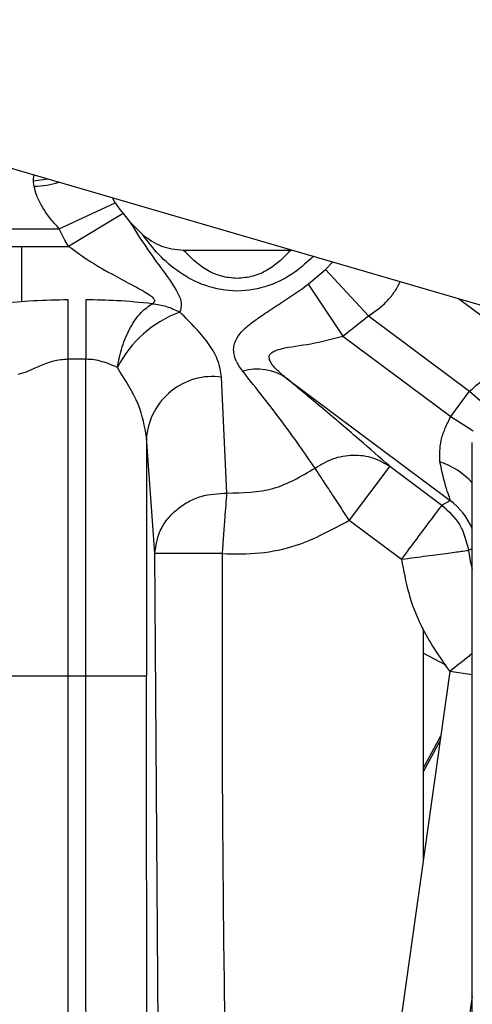
# Model space of a CAD drawing. Units: inches. Extents: x 0.3 to 16.8, y -12.9 to 10.7.
# Drawn here: x 13.4 to 13.5, y -9.2 to -9 of the extents above; entities that cross this region are included whole.
import ezdxf

# ---------------------------------------------------------------- set-up
doc = ezdxf.new("R2010")
doc.units = ezdxf.units.IN
doc.header["$MEASUREMENT"] = 0

msp = doc.modelspace()

# ---------------------------------------------------------------- linework, layer by layer
at = {"color": 7, "linetype": 'Continuous', "lineweight": 25}
for p, q in [((13.31081733184915, -9.038776758264312), (13.50873100544915, -9.096607609364309)), ((13.40756321254915, -9.068166750364309), (13.41017328074915, -9.067808800764311)), ((13.40758117894915, -9.068407033464311), (13.40756321254915, -9.068166750364309)), ((13.40767935284915, -9.06914808566431), (13.40758116064915, -9.068407033464311)), ((13.41222781864915, -9.076878732264312), (13.42240552434915, -9.07214634856431)), ((13.42240552434915, -9.07214634856431), (13.42196648284915, -9.07125480426431)), ((13.42240552434915, -9.07214634856431), (13.42328734754915, -9.07336870026431)), ((13.42387204574915, -9.074124061564312), (13.41395353374915, -9.08009920166431)), ((13.42328734754915, -9.07336870026431), (13.42387204574915, -9.074124061564312)), ((13.42387204574915, -9.074124061564312), (13.42500076104915, -9.075500374864312)), ((13.42500072444915, -9.075500383964311), (13.42744190784915, -9.07798130446431)), ((13.42744216454915, -9.077981066164309), (13.42500072444915, -9.075500393164312)), ((13.28357972144915, -9.076878732264312), (13.41222781864915, -9.076878732264312)), ((13.41329245964915, -9.078959990664309), (13.41222781864915, -9.076878732264312)), ((13.41395353374915, -9.08009920166431), (13.41329212964915, -9.07896017406431)), ((13.28356501824915, -9.08009920166431), (13.41395353374915, -9.08009920166431)), ((13.40537860104915, -9.08009920166431), (13.40536992954915, -9.09024747366431)), ((13.40540478074915, -9.090244494464311), (13.40540963904915, -9.08009920166431)), ((13.43481206104915, -9.080769103164311), (13.45446650564915, -9.080769103164311)), ((13.45759094624915, -9.08700882686431), (13.46073518664915, -9.084308981364309)), ((13.46073518664915, -9.084308981364309), (13.46857949844915, -9.09278412686431)), ((13.45759094624915, -9.08700882686431), (13.46389287424915, -9.09647926826431)), ((13.41386912804915, -9.10068630716431), (13.41386912804915, -9.089850992364312)), ((13.46389287424915, -9.09647926826431), (13.46857949844915, -9.09278412686431)), ((13.46857949844915, -9.09278412686431), (13.48697453094915, -9.106532657164312)), ((13.46389287424915, -9.09647926826431), (13.48352289004915, -9.111150834664311)), ((13.41708957914915, -9.10068630716431), (13.41386912804915, -9.10068630716431)), ((13.44277958064915, -9.12509024026431), (13.44178832714915, -9.10393701716431)), ((13.45352233154915, -9.104078723064312), (13.48343283774915, -9.126433966464312)), ((13.48352289004915, -9.111150834664311), (13.48697453094915, -9.106532657164312)), ((13.42815572634915, -9.114928465964311), (13.42815545134915, -9.125809751164311)), ((13.42966179224915, -9.13612281036431), (13.42815572634915, -9.114928465964311)), ((13.48745277794915, -9.25674833356431), (13.48745277794915, -9.115890542364312)), ((13.47242025994915, -9.12019296856431), (13.46505994244915, -9.130040806464311)), ((13.47242025994915, -9.12019296856431), (13.48193575504915, -9.12730489056431)), ((13.42815545134915, -9.125809751164311), (13.42815561634915, -9.15844637416431)), ((13.48193575504915, -9.12730489056431), (13.48343283774915, -9.126433966464312)), ((13.46505921834915, -9.13004173226431), (13.47457473174915, -9.13715367256431)), ((13.43039458544915, -9.240813587564311), (13.42966182894915, -9.13612286536431)), ((13.47849236394915, -9.149837488564312), (13.47849236394915, -9.192200767564312)), ((13.41708954244915, -9.15844945406431), (13.41386910964915, -9.15844945406431)), ((13.48334966954915, -9.15763924006431), (13.47160142944915, -9.24123229776431))]:
    msp.add_line(p, q, dxfattribs=at)
at = {"color": 8, "linetype": 'Continuous', "lineweight": 25}
for p, q in [((13.40756321254915, -9.068166750364309), (13.40760118044915, -9.06705722986431)), ((13.46073518664915, -9.084308981364309), (13.46202705754915, -9.082960598664311)), ((13.40537029614915, -9.08982319936431), (13.40540496414915, -9.089865970564311)), ((13.50042581724915, -9.101235769164312), (13.48492730794915, -9.089652114664311)), ((13.48697453094915, -9.106532657164312), (13.48936705834915, -9.108620084764311)), ((13.48352289004915, -9.111150834664311), (13.48760900364915, -9.11374849126431)), ((13.48676160094915, -9.135521199764309), (13.48745277794915, -9.135218015764309)), ((13.48273275994915, -9.156547301064311), (13.47849236394915, -9.15426625736431)), ((13.48745277794915, -9.158215871764309), (13.48334966034915, -9.15763920346431)), ((13.47849236394915, -9.17530455936431), (13.48170676514915, -9.169329061764312)), ((13.47849236394915, -9.175993206464312), (13.48157575664915, -9.170261245964312)), ((13.48745277794915, -9.21679199176431), (13.48377741794915, -9.24294351136431))]:
    msp.add_line(p, q, dxfattribs=at)
at = {"color": 7, "linetype": 'Continuous', "lineweight": 25, "flags": 128}
for points in [[(13.41386910964915, -9.15844945406431), (13.41386978804915, -9.13148382476431), (13.41386912804915, -9.10068630716431)], [(13.41708954244915, -9.15844945406431), (13.41708904744915, -9.12956787606431), (13.41708946914915, -9.11916195046431), (13.41708959744915, -9.10068630716431)], [(13.42815561634915, -9.15844637416431), (13.42787858454915, -9.15844646576431), (13.42720508064915, -9.158446649164311), (13.42615987264915, -9.158446942464309), (13.42478138694915, -9.15844730906431), (13.42312024114915, -9.15844778576431), (13.42123750284915, -9.158448299064311), (13.41920232474915, -9.158448867464312), (13.41708954244915, -9.15844945406431)]]:
    msp.add_lwpolyline(points, dxfattribs=at)
at = {"color": 8, "linetype": 'Continuous', "lineweight": 25, "flags": 128}
msp.add_lwpolyline([(13.48676160094915, -9.135521199764309), (13.48709175294915, -9.137478718864312), (13.48745277794915, -9.139032469264311)], dxfattribs=at)
at = {"color": 7, "linetype": 'Continuous', "lineweight": 25}
for centre, radius, start, end in [((13.40712253334915, -9.05195153216431), 0.017205566031268, 271.8545730898002, 287.1048275850012), ((13.44145241124915, -9.11172777166431), 0.0209332202609427, 110.2520817070005, 152.8448308856046), ((13.44831202194915, -9.11187942606431), 0.0093807406109371, 56.2599209216021, 106.3597086009048), ((13.44019654354915, -9.115912665464311), 0.0120809738074918, 82.42871842409693, 175.3271118698947)]:
    msp.add_arc(centre, radius, start, end, dxfattribs=at)
at = {"color": 8, "linetype": 'Continuous', "lineweight": 25}
for centre, radius, start, end in [((13.47715679614915, -9.132680429864312), 0.0139911130424656, 42.6171538796989, 71.66719021330033), ((13.47605712044915, -9.13629119726431), 0.0123112227383471, 22.23620232579603, 53.19416218739102)]:
    msp.add_arc(centre, radius, start, end, dxfattribs=at)
at = {"color": 7, "linetype": 'Continuous', "lineweight": 25}
for points, knots in [([(13.41222781863556, -9.076878732230984), (13.41162741024426, -9.076221051096859), (13.41045056403214, -9.074931945943277), (13.40909239728687, -9.072833265635303), (13.40807158316161, -9.070849601625405), (13.40780526606947, -9.069694303946239), (13.4076793528465, -9.06914808570274)], [0, 0, 0, 0, 0.2704885798956968, 0.5301782341536806, 0.7778709121242892, 1, 1, 1, 1]), ([(13.42500076108144, -9.075500374820553), (13.42599843404817, -9.077094503655967), (13.42806915093418, -9.080403192583141), (13.43130672295724, -9.084723535050795), (13.43367834258066, -9.088077413087113), (13.43466121507096, -9.090578653555003), (13.43435844888587, -9.091581386155081), (13.43420547308116, -9.092088027365243)], [0, 0, 0, 0, 0.2204708692026947, 0.4575975965616932, 0.7153859658480496, 0.8561957607832545, 1, 1, 1, 1]), ([(13.42744190788111, -9.077981304493974), (13.42852474236857, -9.078779388464781), (13.43068246741993, -9.08036970147829), (13.43343892482077, -9.080636296408116), (13.43481207940692, -9.080769103122421)], [0, 0, 0, 0, 0.5018408099712243, 1, 1, 1, 1]), ([(13.41395353369996, -9.080099201694512), (13.41528261970243, -9.08106517287468), (13.41799946126072, -9.08303975589001), (13.42203174666811, -9.085293107595579), (13.4256282956959, -9.087183190894535), (13.42803546606705, -9.088452334287219), (13.42925778517828, -9.08937080780849), (13.42962843177571, -9.089872899680437), (13.42958578752322, -9.090284913729015), (13.42933110609428, -9.090463293902726), (13.42920018256937, -9.090554993408315)], [0, 0, 0, 0, 0.2271348420974861, 0.464296047960093, 0.6487347369819443, 0.8173243024233764, 0.872300010172801, 0.921255262277237, 0.9595198649783013, 1, 1, 1, 1]), ([(13.44463912755069, -9.085949172448483), (13.44366662419002, -9.085865658871011), (13.44163537787066, -9.085691225903762), (13.43801360873971, -9.084028813039119), (13.43608161934419, -9.082061708556665), (13.43481207940692, -9.080769093955862)], [0, 0, 0, 0, 0.2395177354535661, 0.5002754111063518, 1, 1, 1, 1]), ([(13.45446650569065, -9.080769103122421), (13.4531959200568, -9.082060871029828), (13.4512617201449, -9.084027316506731), (13.44764061170127, -9.085689223560255), (13.44561011012925, -9.08586507877045), (13.44463912755069, -9.085949172448483)], [0, 0, 0, 0, 0.4997660777866519, 0.7607889447771485, 1, 1, 1, 1]), ([(13.44566977897785, -9.102878490212895), (13.44519285730789, -9.10220377659953), (13.44422601419648, -9.100835958254656), (13.44381414894966, -9.09862765840196), (13.44458914748605, -9.096522991389158), (13.44647181905638, -9.094610124972593), (13.44896431525688, -9.092804892243773), (13.45174953472299, -9.090982142666824), (13.45465245034662, -9.089088271796975), (13.45662930095035, -9.087689341164502), (13.45759094626351, -9.087008826873934)], [0, 0, 0, 0, 0.1390920481044299, 0.2819754207644589, 0.4232737572383097, 0.5551354984457229, 0.6769562442296736, 0.7908910376696153, 0.8982782749559843, 1, 1, 1, 1]), ([(13.41386912800835, -9.089850992374327), (13.41174863759665, -9.089895391701141), (13.40764293357986, -9.08998135789718), (13.40225441617869, -9.090492050957902), (13.39786146123589, -9.090975143155468), (13.39558761163445, -9.091104598944131), (13.39452152484685, -9.091165293858072)], [0, 0, 0, 0, 0.313652548521598, 0.6072956148396549, 0.8158818612330649, 1, 1, 1, 1]), ([(13.41708957913876, -9.089850992374327), (13.41708957913876, -9.0904379514085), (13.41708957913876, -9.091633819599853), (13.41708957913876, -9.094304851736947), (13.41708957913876, -9.097391282789115), (13.41708957913876, -9.09960149049546), (13.41708957913876, -9.100686307203848)], [0, 0, 0, 0, 0.2454116509037483, 0.5000008007659463, 0.754589813458266, 1, 1, 1, 1]), ([(13.4292005492318, -9.090555580068205), (13.42703554137772, -9.09034495704001), (13.42305762822528, -9.089957965319638), (13.41895798182299, -9.0898844819097), (13.41708959747188, -9.089850992374327)], [0, 0, 0, 0, 0.5442571949449634, 1, 1, 1, 1]), ([(13.42282663619712, -9.102173545023149), (13.42308228833686, -9.100909897373015), (13.42360738948856, -9.098314406339355), (13.42515450564113, -9.094797995697515), (13.42708386771632, -9.091978344119926), (13.42850788812935, -9.09102142344593), (13.42920119089105, -9.0905555342354)], [0, 0, 0, 0, 0.2434328841440598, 0.5000031994891491, 0.7565700888407416, 1, 1, 1, 1]), ([(13.42920087922799, -9.090554975075193), (13.43006519845466, -9.090679252202893), (13.43179400832952, -9.090927831106335), (13.43340159836332, -9.091701281936977), (13.43420547308116, -9.092088045698365)], [0, 0, 0, 0, 0.4999504221029299, 1, 1, 1, 1]), ([(13.44178832715005, -9.103937017151367), (13.44164823693141, -9.102964971615556), (13.44137238701026, -9.101050928743682), (13.43973523483079, -9.09813704841702), (13.43738859288283, -9.095253501431252), (13.43524122407491, -9.093117879104085), (13.43420635307099, -9.092088669024498)], [0, 0, 0, 0, 0.2674657489810103, 0.5266635064379179, 0.7718872461600903, 1, 1, 1, 1]), ([(13.45352233159783, -9.104078723014371), (13.45280005244355, -9.10347685359298), (13.45174113844572, -9.102594469058694), (13.4508073400996, -9.101401083776118), (13.45044158321996, -9.100614152724013), (13.45046863559034, -9.099945975772716), (13.45090680616522, -9.099425268265083), (13.45169071694523, -9.09904148135659), (13.45383778100747, -9.09843421359134), (13.45806983015704, -9.097999833937024), (13.46194619095294, -9.096987603758674), (13.46389287429643, -9.09647926830392)], [0, 0, 0, 0, 0.1458233004650513, 0.2137876098976333, 0.2710638013491771, 0.3255586054107574, 0.3793678423947751, 0.4315936530101576, 0.4927065335928241, 0.7452404991914291, 1, 1, 1, 1]), ([(13.41386912800835, -9.100686307203848), (13.41295494577908, -9.100766803005161), (13.41109530647939, -9.10093054842789), (13.40862298036388, -9.101924141092677), (13.40642680486765, -9.103004448025725), (13.40527237196685, -9.103310418153328), (13.40470447387922, -9.103460933484463)], [0, 0, 0, 0, 0.2447673710282214, 0.4979084124320036, 0.7530069939979104, 1, 1, 1, 1]), ([(13.42282615953596, -9.102173691688122), (13.42194164403363, -9.10179507259567), (13.4206253568411, -9.101231632541843), (13.4186203929552, -9.100759600950383), (13.41759720318568, -9.100710611119645), (13.41708959747188, -9.100686307203848)], [0, 0, 0, 0, 0.5079401278422949, 0.7558884870815967, 1, 1, 1, 1]), ([(13.42815572630168, -9.114928466010547), (13.42779892300002, -9.112950561614849), (13.4270670598072, -9.108893549195468), (13.42426338694219, -9.104450666732248), (13.42282658119776, -9.102173810853412)], [0, 0, 0, 0, 0.4875273209041585, 1, 1, 1, 1]), ([(13.45882276703341, -9.120535202074386), (13.45695407240494, -9.117832886479434), (13.45324215957438, -9.1124650966992), (13.44818232992698, -9.106059370640004), (13.44566977897785, -9.102878490212895)], [0, 0, 0, 0, 0.5034317112980561, 1, 1, 1, 1]), ([(13.4869745309885, -9.106532657166312), (13.4875794591041, -9.105971200071387), (13.48875332635411, -9.104881688641807), (13.49118867202241, -9.10317089913045), (13.49309100134415, -9.102650456447435), (13.49432888103042, -9.102311795092739)], [0, 0, 0, 0, 0.2708056052672118, 0.5255001758784358, 0.9999999999999999, 0.9999999999999999, 0.9999999999999999, 0.9999999999999999]), ([(13.47242025995401, -9.120192968527899), (13.47063238581505, -9.118624712173833), (13.46707235175647, -9.115501983391432), (13.46093313091067, -9.11024265968025), (13.45598787069916, -9.106129436604945), (13.45352233159783, -9.104078723014371)], [0, 0, 0, 0, 0.3359365720277057, 0.6689204859994283, 1, 1, 1, 1]), ([(13.48155750606643, -9.119399428528272), (13.48153174370632, -9.118116315120592), (13.4814921530612, -9.116144473746903), (13.48244324579611, -9.113324345782349), (13.48315572762712, -9.111889996258355), (13.48352289002882, -9.111150834650065)], [0, 0, 0, 0, 0.4745006024696774, 0.7291950299855885, 1, 1, 1, 1]), ([(13.45882296869775, -9.120534789579153), (13.45987973537754, -9.119902584217296), (13.46204580303889, -9.118606745111254), (13.46575943821118, -9.11799050919781), (13.46941226375045, -9.11842149742272), (13.47143394489964, -9.119612107216522), (13.47242025995401, -9.120192968527899)], [0, 0, 0, 0, 0.2439389020143695, 0.5000045678004286, 0.7560678536812369, 1, 1, 1, 1]), ([(13.48343283773577, -9.126433966431357), (13.48343911332356, -9.126401110874426), (13.48345204589195, -9.126333402995666), (13.48325149522582, -9.125699180214259), (13.48250730558681, -9.123728942386908), (13.48194265151865, -9.121155054360035), (13.48155750606643, -9.119399428528272)], [0, 0, 0, 0, 0.1108748565498378, 0.2284880259497698, 0.4737586340144921, 1, 1, 1, 1]), ([(13.442779580699, -9.12509024028753), (13.44563801682856, -9.125038787447508), (13.45139469628884, -9.124935165224063), (13.45633541627062, -9.122008059513451), (13.45882285869902, -9.120534386250476)], [0, 0, 0, 0, 0.4965425206099951, 1, 1, 1, 1]), ([(13.46506087747023, -9.130040164772247), (13.46441211783115, -9.12905149688175), (13.46308537403244, -9.127029624814377), (13.46125846701896, -9.124245571789043), (13.45973051824226, -9.12191705234044), (13.45912100958475, -9.120988222319962), (13.45882296869775, -9.120534037921168)], [0, 0, 0, 0, 0.2444928382146175, 0.4999992869313117, 0.755506908415882, 0.9999999999999999, 0.9999999999999999, 0.9999999999999999, 0.9999999999999999]), ([(13.42966179223681, -9.136122847004582), (13.42986120559457, -9.134691974122969), (13.43017506610205, -9.132439895857871), (13.43187253061324, -9.12980889839189), (13.43360903704404, -9.12801483588892), (13.43568228190695, -9.126621860035975), (13.43871996164702, -9.125300135695717), (13.44117836076424, -9.125173028526401), (13.442779580699, -9.12509024028753)], [0, 0, 0, 0, 0.2387324899676408, 0.3757456436116943, 0.4999983448541589, 0.6334666352805461, 0.7612671895967733, 1, 1, 1, 1]), ([(13.44195745019632, -9.136123094501723), (13.44195744954456, -9.136123054751412), (13.44195744773532, -9.136122944408239), (13.44195748863444, -9.136122606039578), (13.4419575595219, -9.136121486569259), (13.44195793555889, -9.136117362863839), (13.44195846512028, -9.136109220803007), (13.44195966118214, -9.13609342210265), (13.44196188075, -9.136063729102315), (13.44196630714092, -9.13600426264362), (13.44197520615616, -9.135885029852723), (13.44199305231917, -9.135645403364421), (13.44202906033177, -9.135161983692186), (13.44210205644211, -9.134182714465418), (13.44224907863019, -9.132209272785559), (13.44243425249956, -9.129724722779443), (13.44263927285281, -9.12697331375654), (13.44272812259384, -9.125780860201015), (13.442779580699, -9.12509024028753)], [0, 0, 0, 0, 8.6869769084e-06, 2.41142411857e-05, 7.43915348334e-05, 0.0002540792926289, 0.0009294667687807, 0.0018588041836675, 0.003719019761397, 0.0074413957694192, 0.0149000061476649, 0.0298689429498997, 0.0600060767624343, 0.121026791349973, 0.2455818296455377, 0.5003985043433906, 0.7106514210884887, 1, 1, 1, 1]), ([(13.47457477756484, -9.137153736762322), (13.47551846315405, -9.135891101510975), (13.4774058337246, -9.133365831821589), (13.47980546840937, -9.130155191784556), (13.48151990305427, -9.127861299869966), (13.48179714371653, -9.127490360447677), (13.48193576419676, -9.127304890537033)], [0, 0, 0, 0, 0.2499998834540117, 0.4999996058731722, 0.7499995340275954, 1, 1, 1, 1]), ([(13.48193576419676, -9.127304890537033), (13.48315367641939, -9.128431342138757), (13.48558950435102, -9.130684248566762), (13.48637090782077, -9.133908881175923), (13.48676161011485, -9.135521199788197)], [0, 0, 0, 0, 0.4999992843553522, 1, 1, 1, 1]), ([(13.44195746852945, -9.136123094501723), (13.44422776183244, -9.136161233441623), (13.44876850505119, -9.136237513952384), (13.45678503719899, -9.13456521437568), (13.46192249797034, -9.131755759896336), (13.46505955748548, -9.130040238104733)], [0, 0, 0, 0, 0.2802382466994038, 0.5604958252107781, 1, 1, 1, 1]), ([(13.47457486006389, -9.137153727595763), (13.47613722306016, -9.1369444627721), (13.47926194932678, -9.136525933088066), (13.48323472589615, -9.135993752432434), (13.48607312328969, -9.135613489667758), (13.48653211480446, -9.135551963041436), (13.48676161011485, -9.135521199788197)], [0, 0, 0, 0, 0.2499999525444015, 0.4999999489429014, 0.75000046141408, 1, 1, 1, 1]), ([(13.44195735853072, -9.136123094501723), (13.44038104694481, -9.136123062582453), (13.43722842424042, -9.136122998743925), (13.43322018611541, -9.136122927539297), (13.43035642712829, -9.136122868120523), (13.4298933368639, -9.136122854043219), (13.42966179223681, -9.136122847004582)], [0, 0, 0, 0, 0.250000136678273, 0.5000001992233936, 0.7500006449709413, 1, 1, 1, 1]), ([(13.44268800675687, -9.240579418646686), (13.44240761802972, -9.22108189611739), (13.44190692235833, -9.186264786198123), (13.44194203655604, -9.1514442588838), (13.44195748686257, -9.13612316783421)], [0, 0, 0, 0, 0.5599983046986255, 1, 1, 1, 1]), ([(13.47457481423108, -9.137153810094809), (13.47494813415287, -9.139217927266813), (13.47569819166788, -9.143365058202932), (13.47835830081006, -9.150455408913668), (13.48145971477294, -9.154919118958897), (13.48334953203146, -9.157639038447702)], [0, 0, 0, 0, 0.2790794961879542, 0.5607139110004049, 1, 1, 1, 1]), ([(13.41386910967523, -9.158449454085712), (13.41250497123167, -9.158449096402464), (13.40966956194302, -9.158448352945374), (13.40599088972231, -9.158447407857285), (13.40340331080045, -9.1584467432954), (13.40299802264082, -9.158446630197684), (13.40280303584479, -9.158446575785629)], [0, 0, 0, 0, 0.2405540521319428, 0.4999999795168524, 0.7594467055336329, 0.9999999999999999, 0.9999999999999999, 0.9999999999999999, 0.9999999999999999]), ([(13.41377621574835, -9.262108534940499), (13.413778136684, -9.259791041585842), (13.41378227210133, -9.254801909257665), (13.41380117707008, -9.246962455965406), (13.41381810454354, -9.238782684766829), (13.41382892523893, -9.230563071228527), (13.41383915810722, -9.222042814290159), (13.41384790004569, -9.212931251349698), (13.41385536291063, -9.203278209643194), (13.41386103130221, -9.193396621180469), (13.41386461492128, -9.184790068838069), (13.41386623784035, -9.17706450696165), (13.41386704508348, -9.170251029425586), (13.41386791553821, -9.163864906148365), (13.41386876838125, -9.159997233888738), (13.41386910967523, -9.158449454085712)], [0, 0, 0, 0, 0.0774163641031788, 0.1666630387960753, 0.2499941063138612, 0.3304233611748588, 0.4137555001281772, 0.4999900720504742, 0.591995315591112, 0.6855834843935358, 0.7737903920485762, 0.827596173993656, 0.8956754479503892, 0.9582510037606692, 1, 1, 1, 1]), ([(13.41718340805484, -9.262108534940499), (13.41717707478023, -9.258342323799166), (13.41716440812942, -9.250809841110808), (13.41714084825556, -9.238905053494094), (13.41712409832244, -9.226361104730604), (13.41711206369541, -9.214522155975867), (13.41710348064365, -9.203317537842285), (13.41709785063444, -9.193444274110387), (13.41709413259401, -9.184824964299075), (13.4170925329972, -9.177091741402645), (13.41709169523946, -9.170294927543779), (13.41709082262968, -9.16389966036498), (13.41708991173934, -9.160021589469647), (13.41708954247252, -9.158449454085712)], [0, 0, 0, 0, 0.1249851266308696, 0.2499722578793717, 0.3694717269706627, 0.4999585098688233, 0.5913554138866373, 0.6850670840385887, 0.7735647030129974, 0.8273331893670107, 0.895387192361471, 0.9575908999757959, 1, 1, 1, 1]), ([(13.42824566859599, -9.26848116465667), (13.42823682111697, -9.263119377458995), (13.42821913397977, -9.252400542699405), (13.42819247210255, -9.234896419140362), (13.4281757803554, -9.216594535453517), (13.4281636077347, -9.197590033929185), (13.42815804519744, -9.178134413679214), (13.42815642601602, -9.165009715142464), (13.42815561630295, -9.15844637412129)], [0, 0, 0, 0, 0.1667508229077017, 0.3333542438140988, 0.4999892325647848, 0.666644637731817, 0.8332971292501201, 1, 1, 1, 1])]:
    msp.add_open_spline(points, degree=3, knots=knots, dxfattribs=at)
at = {"color": 8, "linetype": 'Continuous', "lineweight": 25}
for points, knots in [([(13.45851070063843, -9.081933109675717), (13.45742801110682, -9.082944466600065), (13.45507467625066, -9.085142752842405), (13.45036480843818, -9.087542430393622), (13.44464346969396, -9.088602217068349), (13.43889374933156, -9.087556875841486), (13.43409325519768, -9.085021567937456), (13.43028009860828, -9.081747059042591), (13.42837498560417, -9.079219326183711), (13.42744190788111, -9.077981304493974)], [0, 0, 0, 0, 0.1247946319118551, 0.2712537145354417, 0.4260451547592911, 0.580931949715267, 0.7275669597926385, 0.866568964520243, 1, 1, 1, 1]), ([(13.46857949848948, -9.092784126823844), (13.46926936953212, -9.09230496083476), (13.47059902409056, -9.091381418314118), (13.47225433886497, -9.089791931556565), (13.47353323273044, -9.088138415302538), (13.47404735722757, -9.087082019670902), (13.47430686649311, -9.086548793854941)], [0, 0, 0, 0, 0.2662639704516231, 0.5131960615537502, 0.754281048201, 1, 1, 1, 1]), ([(13.48745277796375, -9.154346299819032), (13.48724267867192, -9.154514900916748), (13.48605753741048, -9.15546595656232), (13.48457184450038, -9.156658174412101), (13.48334953203146, -9.157639038447702)], [0, 0, 0, 0, 0.1772778475165107, 1, 1, 1, 1])]:
    msp.add_open_spline(points, degree=3, knots=knots, dxfattribs=at)

doc.saveas('drawing.dxf')
